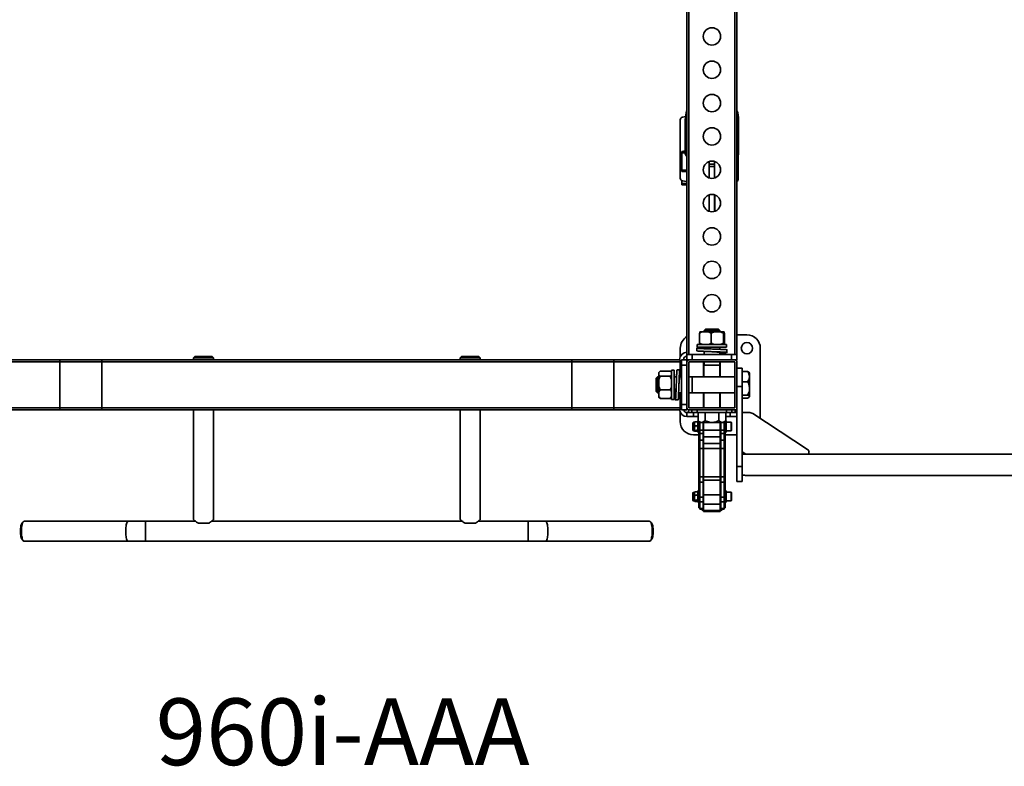
# Model space of a CAD drawing. Units: millimetres. Extents: x -411 to 6454, y 2166 to 4363.
# Drawn here: x 2546 to 4022, y 2166 to 3286 of the extents above; entities that cross this region are included whole.
import ezdxf
from ezdxf.enums import TextEntityAlignment as Align

# ---------------------------------------------------------------- set-up
doc = ezdxf.new("R2010")
doc.units = ezdxf.units.MM
doc.layers.add('FR - Functional Rig Kit', color=7, linetype='Continuous')
doc.styles.add('Annotative', font='arial.ttf')

# ---------------------------------------------------------------- blocks, each defined once
blk = doc.blocks.new('A$C41ef88c4')
at = {"color": 7, "linetype": 'Continuous', "lineweight": 35}
for p, q in [((3957.1, 652.1), (3957.1, 1256.1)), ((3960.1, 652.1), (3960.1, 1256.1)), ((4029.1, 652.1), (4029.1, 1256.1)), ((4032.1, 652.1), (4032.1, 1256.1)), ((3947.1, 916.6), (3947.1, 1004.1)), ((3950.5, 1008.1), (3954.9, 1008.9)), ((3954.6, 1004.1), (3954.6, 953.1)), ((4034.6, 953.1), (4034.6, 1004.1)), ((3949.4, 956.4), (3954.6, 956.4)), ((3949.4, 956.4), (3949.4, 954.4)), ((3949.4, 954.4), (3954.6, 954.4)), ((3949.4, 954.4), (3949.4, 928.4)), ((3951.9, 956.9), (3954.6, 956.9)), ((3951.9, 956.4), (3951.9, 956.9)), ((4033.8, 917.4), (4033.8, 950.7)), ((3990.6, 937.6), (3990.6, 941.5)), ((3990.6, 937.6), (3998.6, 937.6)), ((3990.6, 933.8), (3990.6, 937.6)), ((3990.6, 933.8), (3998.6, 933.8)), ((3990.6, 916.8), (3990.6, 933.8)), ((3998.6, 937.6), (3998.6, 941.5)), ((3998.6, 933.8), (3998.6, 937.6)), ((3998.6, 916.8), (3998.6, 933.8)), ((3949.4, 928.4), (3957.1, 928.4)), ((3949.4, 928.4), (3949.4, 926.4)), ((3949.4, 926.4), (3957.1, 926.4)), ((3949.4, 913), (3949.4, 908.4)), ((3949.4, 908.4), (3949.4, 906.4)), ((3949.4, 908.4), (3957.1, 908.4)), ((3949.4, 906.4), (3957.1, 906.4)), ((3956.3, 911.6), (3950.5, 912.7)), ((3990.4, 890.1), (3990.6, 890.1)), ((3990.4, 868.1), (3990.4, 890.1)), ((3990.6, 866.8), (3990.6, 891.5)), ((3998.6, 866.8), (3998.6, 891.5)), ((3998.6, 890.1), (3998.9, 890.1)), ((3998.9, 890.1), (3998.9, 868.1)), ((3990.6, 868.1), (3990.4, 868.1)), ((3998.9, 868.1), (3998.6, 868.1)), ((3976.1, 669.1), (3976.1, 684.1)), ((3980.3, 686.1), (3976.4, 686.1)), ((3989.3, 686.1), (3980.3, 686.1)), ((3984.8, 690.1), (3982.8, 688.1)), ((3982.8, 688.1), (3982.8, 686.1)), ((3982.8, 688.1), (3994.6, 688.1)), ((3984.8, 690.1), (3994.6, 690.1)), ((3989.3, 686.1), (3993.5, 684.1)), ((3989.3, 686.1), (3998, 686.1)), ((3993.5, 684.1), (3998, 686.1)), ((3993.5, 669.1), (3993.5, 684.1)), ((3994.6, 690.1), (4004.5, 690.1)), ((3994.6, 688.1), (4006.5, 688.1)), ((4007.6, 686.1), (3998, 686.1)), ((4006.5, 688.1), (4004.5, 690.1)), ((4006.5, 686.1), (4006.5, 688.1)), ((4012.3, 686.1), (4007.6, 686.1)), ((4012.1, 684.1), (4012.3, 686.1)), ((4012.1, 669.1), (4012.1, 684.1)), ((4012.9, 686.1), (4012.3, 686.1)), ((4013.2, 669.1), (4013.2, 684.1)), ((4047.1, 681.6), (4032.1, 681.6)), ((3972.6, 667.1), (3972.6, 663.1)), ((4016.6, 667.1), (3972.6, 667.1)), ((3980.3, 667.1), (3976.1, 669.1)), ((3976.1, 669.1), (3976.4, 667.1)), ((4012.1, 669.1), (4007.6, 667.1)), ((4013.2, 669.1), (4012.9, 667.1)), ((4016.6, 663.1), (4016.6, 667.1)), ((3947.1, 661.6), (3947.1, 649.2)), ((3957.1, 644.1), (3957.1, 652.1)), ((3965.1, 652.1), (3957.1, 652.1)), ((3965.1, 644.1), (3965.1, 652.1)), ((4024.1, 652.1), (3965.1, 652.1)), ((3972.1, 661.7), (3972.1, 657.7)), ((4016.6, 663.1), (3972.6, 663.1)), ((3982.8, 663.1), (3982.8, 661.4)), ((3982.8, 656.9), (3982.8, 652.1)), ((4006.5, 660), (4006.5, 663.1)), ((4006.5, 652.1), (4006.5, 655.4)), ((4017.1, 655.2), (4017.1, 659.2)), ((4024.1, 644.1), (4024.1, 652.1)), ((4032.1, 652.1), (4024.1, 652.1)), ((4032.1, 644.1), (4032.1, 652.1)), ((4067.1, 556.2), (4067.1, 661.6)), ((3018, 644.1), (2917.3, 644.1)), ((3016.7, 641.1), (2917.3, 641.1)), ((3079.6, 641.1), (3016.7, 641.1)), ((3016.7, 572.1), (3016.7, 641.1)), ((3079.6, 644.1), (3018, 644.1)), ((3079.6, 641.1), (3079.6, 644.1)), ((3784.7, 644.1), (3079.6, 644.1)), ((3784.7, 641.1), (3079.6, 641.1)), ((3079.6, 572.1), (3079.6, 641.1)), ((3219.1, 649.1), (3217.1, 647.1)), ((3217.1, 647.1), (3217.1, 644.1)), ((3247.1, 647.1), (3217.1, 647.1)), ((3219.1, 649.1), (3245.1, 649.1)), ((3247.1, 647.1), (3245.1, 649.1)), ((3247.1, 644.1), (3247.1, 647.1)), ((3619.1, 649.1), (3617.1, 647.1)), ((3617.1, 647.1), (3617.1, 644.1)), ((3647.1, 647.1), (3617.1, 647.1)), ((3619.1, 649.1), (3645.1, 649.1)), ((3647.1, 647.1), (3645.1, 649.1)), ((3647.1, 644.1), (3647.1, 647.1)), ((3784.7, 641.1), (3784.7, 644.1)), ((3846.3, 644.1), (3784.7, 644.1)), ((3847.6, 641.1), (3784.7, 641.1)), ((3784.7, 572.1), (3784.7, 641.1)), ((3947, 644.1), (3846.3, 644.1)), ((3847.6, 572.1), (3847.6, 641.1)), ((3947, 641.1), (3847.6, 641.1)), ((3946.1, 644.1), (3946.1, 644.6)), ((3947, 641.1), (3947, 644.1)), ((3947, 641.1), (3947, 618.5)), ((3957.1, 644.1), (3949.1, 644.1)), ((3949.1, 644.1), (3949.1, 636.1)), ((3957.1, 636.1), (3949.1, 636.1)), ((3949.1, 636.1), (3949.1, 577.1)), ((3952.1, 644.1), (3952.1, 644.6)), ((3957.1, 644.1), (3957.1, 641.1)), ((3960.1, 644.1), (3957.1, 644.1)), ((3957.1, 641.1), (3957.1, 572.1)), ((4029.1, 644.1), (3960.1, 644.1)), ((3960.1, 641.1), (3960.1, 572.1)), ((4029.1, 641.1), (3960.1, 641.1)), ((3982.1, 641.1), (3982.1, 618.6)), ((3982.6, 636.1), (3982.6, 618.6)), ((3982.6, 636.1), (3994.6, 636.1)), ((3982.8, 641.1), (3982.8, 636.1)), ((3994.6, 636.1), (4006.6, 636.1)), ((4006.5, 636.1), (4006.5, 641.1)), ((4006.6, 618.6), (4006.6, 636.1)), ((4007.1, 618.6), (4007.1, 641.1)), ((4032.1, 644.1), (4029.1, 644.1)), ((4029.1, 572.1), (4029.1, 641.1)), ((4032.1, 572.1), (4032.1, 641.1)), ((3915.6, 625.9), (3915.1, 625.4)), ((3915.1, 625.4), (3915.1, 621.6)), ((3915.1, 625.4), (3915.1, 625.4)), ((3917.1, 619.9), (3915.1, 621.6)), ((3915.1, 621.6), (3915.1, 614.9)), ((3932.1, 627.1), (3917.1, 627.1)), ((3932.1, 627.1), (3934.1, 625.4)), ((3934.1, 625.4), (3933.7, 625.9)), ((3938.1, 628.6), (3934.1, 628.6)), ((3934.1, 628.6), (3934.1, 584.6)), ((3938.1, 628.6), (3938.1, 584.6)), ((3946.3, 629.1), (3942.3, 629.1)), ((4032.1, 631.6), (4040.1, 631.6)), ((4040.1, 604), (4040.1, 631.6)), ((4040.1, 626.5), (4048.1, 626.5)), ((4051.1, 624.4), (4050.4, 625.1)), ((4051.1, 601.3), (4051.1, 624.4)), ((3913.1, 618.5), (3911.1, 616.5)), ((3911.1, 603.7), (3911.1, 616.5)), ((3915.1, 618.5), (3913.1, 618.5)), ((3913.1, 603.1), (3913.1, 618.5)), ((3915.1, 614.9), (3915.1, 604.3)), ((3932.1, 619.9), (3917.1, 619.9)), ((3932.1, 619.9), (3934.1, 614.9)), ((3941.5, 618.5), (3938.1, 618.5)), ((3949.1, 618.5), (3946.1, 618.5)), ((3965.1, 618.5), (3960.1, 618.5)), ((4029.1, 618.6), (3965.1, 618.6)), ((3965.1, 603), (3965.1, 618.6)), ((4040.1, 611.2), (4048.1, 611.2)), ((3911.1, 596.8), (3911.1, 603.7)), ((3911.1, 596.8), (3913.1, 594.8)), ((3913.1, 594.8), (3913.1, 603.1)), ((3913.1, 594.8), (3915.1, 594.8)), ((3917.1, 599.4), (3915.1, 604.3)), ((3915.1, 596.2), (3915.1, 604.3)), ((3915.1, 596.2), (3917.1, 599.4)), ((3915.1, 596.2), (3915.1, 589.3)), ((3932.1, 599.4), (3917.1, 599.4)), ((3938.1, 594.8), (3940.1, 594.8)), ((3944.6, 594.8), (3949.1, 594.8)), ((3947, 594.8), (3947, 572.1)), ((3947.1, 585.4), (3947.1, 594.8)), ((3960.1, 594.8), (3965.1, 594.8)), ((3965.1, 594.6), (3965.1, 603)), ((3965.1, 594.6), (4029.1, 594.6)), ((3982.1, 594.6), (3982.1, 572.1)), ((3982.6, 594.6), (3982.6, 572.1)), ((4006.6, 572.1), (4006.6, 594.6)), ((4007.1, 572.1), (4007.1, 594.6)), ((4032.1, 604), (4040.1, 604)), ((4040.1, 484), (4040.1, 604)), ((4040.1, 591.3), (4048.1, 591.3)), ((4051.1, 588.8), (4051.1, 601.3)), ((3915.1, 589.3), (3915.1, 587.8)), ((3915.1, 587.8), (3915.6, 587.4)), ((3932.1, 586.1), (3917.1, 586.1)), ((3934.1, 589.3), (3932.1, 586.1)), ((3932.1, 586.1), (3933.6, 587.4)), ((3933.7, 587.4), (3934.1, 587.8)), ((3934.1, 584.6), (3938.1, 584.6)), ((3939.8, 584.1), (3943.8, 584.1)), ((3947, 585.4), (3947.1, 585.4)), ((3957.1, 577.1), (3949.1, 577.1)), ((3949.1, 577.1), (3949.1, 569.1)), ((4040.1, 586.8), (4048.1, 586.8)), ((4050.4, 588.1), (4051.1, 588.8)), ((3016.7, 572.1), (2917.3, 572.1)), ((3018, 569.1), (2917.3, 569.1)), ((3079.6, 572.1), (3016.7, 572.1)), ((3079.6, 569.1), (3018, 569.1)), ((3784.7, 572.1), (3079.6, 572.1)), ((3079.6, 569.1), (3079.6, 572.1)), ((3784.7, 569.1), (3079.6, 569.1)), ((3217.1, 569.1), (3217.1, 404.6)), ((3247.1, 404.6), (3247.1, 569.1)), ((3617.1, 569.1), (3617.1, 404.6)), ((3647.1, 404.6), (3647.1, 569.1)), ((3847.6, 572.1), (3784.7, 572.1)), ((3784.7, 569.1), (3784.7, 572.1)), ((3846.3, 569.1), (3784.7, 569.1)), ((3947, 569.1), (3846.3, 569.1)), ((3947, 572.1), (3847.6, 572.1)), ((3947, 569.1), (3947, 572.1)), ((3947.1, 565.5), (3947.1, 551.6)), ((3957.1, 569.1), (3949.1, 569.1)), ((3957.1, 572.1), (3957.1, 569.1)), ((3957.1, 559.1), (3957.1, 565.1)), ((3967.1, 565.1), (3957.1, 565.1)), ((3959.6, 569.1), (3959.6, 565.1)), ((3960.1, 572.1), (4029.1, 572.1)), ((3960.1, 569.1), (4029.1, 569.1)), ((3964.6, 565.1), (3964.6, 569.1)), ((3967.1, 559.1), (3967.1, 565.1)), ((3972.6, 565.1), (3967.1, 565.1)), ((3972.6, 569.1), (3972.6, 565.1)), ((4016.6, 565.1), (3972.6, 565.1)), ((3973.9, 565.1), (3973.9, 553.1)), ((3984.3, 565.1), (3984.3, 553.1)), ((4005, 565.1), (4005, 553.1)), ((4015.4, 565.1), (4015.4, 553.1)), ((4016.6, 565.1), (4016.6, 569.1)), ((4022.1, 565.1), (4016.6, 565.1)), ((4022.1, 565.1), (4022.1, 559.1)), ((4032.1, 565.1), (4022.1, 565.1)), ((4024.6, 569.1), (4024.6, 565.1)), ((4029.6, 565.1), (4029.6, 569.1)), ((4032.1, 484), (4032.1, 572.1)), ((4050.1, 565.2), (4040.1, 565.2)), ((4137.8, 509.7), (4055.8, 563.6)), ((3957.1, 559.1), (3967.1, 559.1)), ((3965.9, 549.5), (3965.9, 542.1)), ((3968.4, 550.5), (3966.9, 550.5)), ((3966.9, 550.5), (3966.9, 541.7)), ((3973.9, 559.1), (3967.1, 559.1)), ((3969, 551.1), (3968.4, 548.1)), ((3968.4, 548.1), (3968.4, 550.6)), ((3968.4, 548.1), (3968.4, 541.6)), ((3969, 551.1), (3972.8, 551.1)), ((3972.8, 551.1), (3973.4, 550.6)), ((3972.8, 545.1), (3973.4, 548.1)), ((3974.4, 552.6), (3973.4, 552.6)), ((3973.4, 552.6), (3973.4, 535.6)), ((3973.9, 553.1), (3976.9, 550.1)), ((3974.9, 552.1), (3974.9, 538.6)), ((3976.4, 538.7), (3976.4, 550.6)), ((3976.9, 550.1), (3994.6, 550.1)), ((3981.4, 550.1), (3981.4, 538.7)), ((3982.1, 548.1), (3981.4, 548.1)), ((3982.1, 538.7), (3982.1, 550.1)), ((3994.6, 550.1), (4012.4, 550.1)), ((4007.1, 538.7), (4007.1, 550.1)), ((4007.9, 548.1), (4007.1, 548.1)), ((4007.9, 538.7), (4007.9, 550.1)), ((4012.4, 550.1), (4015.4, 553.1)), ((4012.9, 550.6), (4012.9, 538.7)), ((4014.4, 552.1), (4014.4, 538.6)), ((4015.9, 552.6), (4014.9, 552.6)), ((4022.1, 559.1), (4015.4, 559.1)), ((4015.9, 552.6), (4015.9, 535.6)), ((4023.3, 550.6), (4015.9, 550.6)), ((4022.1, 559.1), (4032.1, 559.1)), ((4023.9, 550), (4023.3, 550.6)), ((4023.3, 537.6), (4023.3, 550.6)), ((4023.9, 550), (4023.9, 538.3)), ((3965.9, 542.1), (3965.9, 538.7)), ((3966.9, 541.7), (3966.9, 537.7)), ((3966.9, 537.7), (3968.4, 537.7)), ((3967.1, 531.6), (3974.9, 531.6)), ((3968.4, 541.6), (3968.4, 537.7)), ((3969, 538.2), (3968.4, 537.7)), ((3969, 545.1), (3972.8, 545.1)), ((3969, 538.2), (3972.8, 538.2)), ((3969, 537.2), (3972.8, 537.2)), ((3972.8, 537.2), (3973.4, 537.7)), ((3973.4, 535.6), (3974.9, 535.6)), ((3976.4, 538.6), (3974.9, 538.6)), ((3974.9, 538.6), (3974.9, 535.6)), ((3976.4, 535.6), (3974.9, 535.6)), ((3974.9, 535.6), (3974.9, 525.8)), ((3981.4, 538.7), (3976.4, 538.7)), ((3976.4, 533.7), (3976.4, 538.7)), ((3976.4, 533.7), (3981.4, 533.7)), ((3976.4, 523.8), (3976.4, 533.7)), ((3981.4, 540.1), (3982.1, 540.1)), ((3981.4, 533.7), (3981.4, 538.7)), ((3981.4, 533.7), (3981.4, 523.8)), ((3982.1, 538.7), (4007.1, 538.7)), ((3982.1, 528.7), (3982.1, 538.7)), ((4007.1, 540.1), (4007.9, 540.1)), ((4007.1, 528.7), (4007.1, 538.7)), ((4012.9, 538.7), (4007.9, 538.7)), ((4007.9, 533.7), (4007.9, 538.7)), ((4007.9, 533.7), (4012.9, 533.7)), ((4007.9, 523.8), (4007.9, 533.7)), ((4012.9, 533.7), (4012.9, 538.7)), ((4014.4, 538.6), (4012.9, 538.6)), ((4014.4, 535.6), (4012.9, 535.6)), ((4012.9, 533.7), (4012.9, 523.8)), ((4014.4, 538.6), (4014.4, 535.6)), ((4014.4, 535.6), (4015.9, 535.6)), ((4014.4, 535.6), (4014.4, 525.8)), ((4014.4, 531.6), (4032.1, 531.6)), ((4015.9, 537.6), (4023.3, 537.6)), ((4023.3, 537.6), (4023.9, 538.3)), ((3976.4, 525.8), (3974.9, 525.8)), ((3974.9, 525.8), (3974.9, 511.4)), ((3981.4, 523.8), (3976.4, 523.8)), ((3976.4, 511.4), (3976.4, 523.8)), ((3981.4, 523.8), (3981.4, 511.4)), ((3982.1, 528.7), (4007.1, 528.7)), ((3982.1, 518.9), (3982.1, 528.7)), ((3982.1, 518.9), (4007.1, 518.9)), ((3982.1, 511.4), (3982.1, 518.9)), ((4007.1, 518.9), (4007.1, 528.7)), ((4007.1, 511.4), (4007.1, 518.9)), ((4012.9, 523.8), (4007.9, 523.8)), ((4007.9, 511.4), (4007.9, 523.8)), ((4014.4, 525.8), (4012.9, 525.8)), ((4012.9, 523.8), (4012.9, 511.4)), ((4014.4, 525.8), (4014.4, 511.4)), ((3976.4, 511.4), (3974.9, 511.4)), ((3974.9, 511.4), (3974.9, 468.7)), ((3981.4, 511.4), (3976.4, 511.4)), ((3976.4, 468.7), (3976.4, 511.4)), ((3981.4, 511.4), (3981.4, 468.7)), ((3982.1, 511.4), (4007.1, 511.4)), ((3982.1, 468.7), (3982.1, 511.4)), ((4007.1, 468.7), (4007.1, 511.4)), ((4012.9, 511.4), (4007.9, 511.4)), ((4007.9, 468.7), (4007.9, 511.4)), ((4014.4, 511.4), (4012.9, 511.4)), ((4012.9, 511.4), (4012.9, 468.7)), ((4014.4, 511.4), (4014.4, 468.7)), ((4040.1, 506), (4045.3, 502.6)), ((5324.1, 502.6), (4040.1, 502.6)), ((4140.1, 502.6), (4140.1, 506)), ((3981.4, 474.1), (3982.1, 474.1)), ((4007.1, 474.1), (4007.9, 474.1)), ((4032.1, 484), (4040.1, 484)), ((4032.1, 461.6), (4032.1, 484)), ((4040.1, 461.6), (4040.1, 484)), ((3976.4, 468.7), (3974.9, 468.7)), ((3974.9, 468.7), (3974.9, 459.4)), ((3976.4, 459.4), (3974.9, 459.4)), ((3974.9, 459.4), (3974.9, 437.1)), ((3981.4, 468.7), (3976.4, 468.7)), ((3976.4, 460.6), (3976.4, 468.7)), ((3981.4, 460.6), (3976.4, 460.6)), ((3976.4, 438.4), (3976.4, 460.6)), ((3982.1, 472), (3981.4, 472)), ((3981.4, 468.7), (3981.4, 460.6)), ((3981.4, 460.6), (3981.4, 438.4)), ((3982.1, 468.7), (4007.1, 468.7)), ((3982.1, 463.9), (3982.1, 468.7)), ((3982.1, 463.9), (4007.1, 463.9)), ((3982.1, 441.6), (3982.1, 463.9)), ((4007.9, 472), (4007.1, 472)), ((4007.1, 463.9), (4007.1, 468.7)), ((4007.1, 441.6), (4007.1, 463.9)), ((4012.9, 468.7), (4007.9, 468.7)), ((4007.9, 460.6), (4007.9, 468.7)), ((4012.9, 460.6), (4007.9, 460.6)), ((4007.9, 438.4), (4007.9, 460.6)), ((4014.4, 468.7), (4012.9, 468.7)), ((4012.9, 468.7), (4012.9, 460.6)), ((4012.9, 460.6), (4012.9, 438.4)), ((4014.4, 459.4), (4012.9, 459.4)), ((4014.4, 468.7), (4014.4, 459.4)), ((4014.4, 459.4), (4014.4, 437.1)), ((4032.1, 461.6), (4040.1, 461.6)), ((4045.1, 470.6), (5319.2, 470.6)), ((3965.9, 444.5), (3965.9, 442.9)), ((3965.9, 442.9), (3965.9, 433.7)), ((3968.4, 445.5), (3966.9, 445.5)), ((3966.9, 445.5), (3966.9, 443.7)), ((3966.9, 443.7), (3966.9, 432.7)), ((3968.6, 445.9), (3968.4, 445.6)), ((3968.4, 445.6), (3968.4, 443.7)), ((3968.4, 443.7), (3968.4, 437.4)), ((3968.6, 445.9), (3969, 446.4)), ((3969, 446.4), (3972.8, 446.4)), ((3972.8, 446.4), (3973.1, 445.9)), ((3973.4, 445.6), (3973.2, 445.9)), ((3974.9, 447.6), (3973.4, 447.6)), ((3973.4, 447.6), (3973.4, 435.9)), ((3982.1, 443.1), (3981.4, 443.1)), ((4007.9, 443.1), (4007.1, 443.1)), ((4015.9, 447.6), (4014.4, 447.6)), ((4015.9, 447.6), (4015.9, 435.9)), ((4023.3, 445.6), (4015.9, 445.6)), ((4023.9, 445), (4023.3, 445.6)), ((4023.3, 432.6), (4023.3, 445.6)), ((4023.9, 445), (4023.9, 433.3)), ((3966.9, 432.7), (3968.4, 432.7)), ((3969, 441.1), (3968.4, 437.4)), ((3968.4, 437.4), (3968.4, 432.8)), ((3969, 433.8), (3968.4, 432.8)), ((3968.4, 432.8), (3968.4, 432.6)), ((3968.4, 432.6), (3968.6, 432.3)), ((3969, 441.1), (3972.8, 441.1)), ((3969, 433.8), (3972.8, 433.8)), ((3969, 431.9), (3972.8, 431.9)), ((3972.8, 433.8), (3973.4, 437.4)), ((3972.8, 431.9), (3973.1, 432.4)), ((3973.2, 432.3), (3973.4, 432.6)), ((3973.4, 435.9), (3973.4, 430.6)), ((3973.4, 430.6), (3974.9, 430.6)), ((3976.4, 437.1), (3974.9, 437.1)), ((3974.9, 437.1), (3974.9, 432.9)), ((3976.4, 432.9), (3974.9, 432.9)), ((3974.9, 432.9), (3974.9, 422.8)), ((3981.4, 438.4), (3976.4, 438.4)), ((3976.4, 431.4), (3976.4, 438.4)), ((3976.4, 431.4), (3981.4, 431.4)), ((3976.4, 421.2), (3976.4, 431.4)), ((3981.4, 431.4), (3981.4, 438.4)), ((3981.4, 435.1), (3982.1, 435.1)), ((3981.4, 431.4), (3981.4, 421.2)), ((3982.1, 441.6), (4007.1, 441.6)), ((3982.1, 427.6), (3982.1, 441.6)), ((4007.1, 427.6), (4007.1, 441.6)), ((4007.1, 435.1), (4007.9, 435.1)), ((4012.9, 438.4), (4007.9, 438.4)), ((4007.9, 431.4), (4007.9, 438.4)), ((4007.9, 431.4), (4012.9, 431.4)), ((4007.9, 421.2), (4007.9, 431.4)), ((4012.9, 431.4), (4012.9, 438.4)), ((4014.4, 437.1), (4012.9, 437.1)), ((4014.4, 432.9), (4012.9, 432.9)), ((4012.9, 431.4), (4012.9, 421.2)), ((4014.4, 437.1), (4014.4, 432.9)), ((4014.4, 432.9), (4014.4, 422.8)), ((4014.4, 430.6), (4015.9, 430.6)), ((4015.9, 435.9), (4015.9, 430.6)), ((4015.9, 432.6), (4023.3, 432.6)), ((4023.3, 432.6), (4023.9, 433.3)), ((3976.4, 422.8), (3974.9, 422.8)), ((3974.9, 422.8), (3974.9, 422.1)), ((3974.9, 422.1), (3976.4, 422.1)), ((3981.4, 421.2), (3976.4, 421.2)), ((3976.4, 420.1), (3976.4, 421.2)), ((3976.4, 420.1), (3981.4, 420.1)), ((3981.4, 420.1), (3981.4, 421.2)), ((3982.1, 427.6), (4007.1, 427.6)), ((3982.1, 418.2), (3982.1, 427.6)), ((3982.1, 418.2), (4007.1, 418.2)), ((3982.1, 417), (3982.1, 418.2)), ((3982.1, 417), (4007.1, 417)), ((4007.1, 418.2), (4007.1, 427.6)), ((4007.1, 417), (4007.1, 418.2)), ((4012.9, 421.2), (4007.9, 421.2)), ((4007.9, 420.1), (4007.9, 421.2)), ((4007.9, 420.1), (4012.9, 420.1)), ((4014.4, 422.8), (4012.9, 422.8)), ((4012.9, 422.1), (4014.4, 422.1)), ((4012.9, 420.1), (4012.9, 421.2)), ((4014.4, 422.8), (4014.4, 422.1)), ((2962.1, 401.6), (2960.3, 399.7)), ((3119.4, 402.1), (2963.1, 402.1)), ((3145.3, 402.1), (3119.4, 402.1)), ((3220.2, 402.1), (3145.3, 402.1)), ((3145.3, 372.1), (3145.3, 402.1)), ((3224.2, 399.1), (3240.1, 399.1)), ((3620.2, 402.1), (3244.1, 402.1)), ((3624.2, 399.1), (3640.1, 399.1)), ((3719, 402.1), (3644.1, 402.1)), ((3744.9, 402.1), (3719, 402.1)), ((3719, 372.1), (3719, 402.1)), ((3901.2, 402.1), (3744.9, 402.1)), ((3904, 399.7), (3902.2, 401.6)), ((2960.3, 374.6), (2962.1, 372.7)), ((2963.1, 372.1), (3119.4, 372.1)), ((3119.4, 372.1), (3145.3, 372.1)), ((3145.3, 372.1), (3719, 372.1)), ((3719, 372.1), (3744.9, 372.1)), ((3744.9, 372.1), (3901.2, 372.1)), ((3902.2, 372.7), (3904, 374.6))]:
    blk.add_line(p, q, dxfattribs=at)
at = {"color": 7, "linetype": 'Continuous', "lineweight": 35, "flags": 128}
for points in [[(3957.1, 911.4), (3957, 911.5), (3956.3, 911.6)], [(3016.7, 641.1), (3016.7, 641.7), (3016.8, 642.3), (3016.9, 642.8), (3017.1, 643.2), (3017.3, 643.6), (3017.5, 643.9), (3017.8, 644.1), (3018, 644.1)], [(3847.6, 641.1), (3847.6, 641.7), (3847.5, 642.3), (3847.4, 642.8), (3847.2, 643.2), (3847, 643.6), (3846.8, 643.9), (3846.5, 644.1), (3846.3, 644.1)], [(3943.8, 584.2), (3943.9, 584.1), (3944, 584.7), (3944.2, 586.2), (3944.3, 588.4), (3944.5, 591.4), (3944.6, 594.9), (3944.8, 598.8), (3945, 603.1), (3945.1, 607.5), (3945.3, 611.9), (3945.4, 616.1), (3945.6, 619.8), (3945.7, 623.2), (3945.9, 625.8), (3946.1, 627.7), (3946.2, 628.9), (3946.4, 629.1), (3946.5, 628.5), (3946.7, 627.1), (3946.8, 624.8), (3947, 621.9), (3947.1, 618.4), (3947.1, 618.4)], [(3018, 569.1), (3017.8, 569.2), (3017.5, 569.4), (3017.3, 569.6), (3017.1, 570), (3016.9, 570.5), (3016.8, 571), (3016.7, 571.5), (3016.7, 572.1)], [(3846.3, 569.1), (3846.5, 569.2), (3846.8, 569.4), (3847, 569.6), (3847.2, 570), (3847.4, 570.5), (3847.5, 571), (3847.6, 571.5), (3847.6, 572.1)], [(3979.1, 420.1), (3979.2, 419.8), (3979.4, 419.4), (3979.7, 419.1), (3980, 418.9), (3980.5, 418.7), (3981, 418.5), (3981.6, 418.4), (3982.1, 418.4)], [(3981.4, 420.9), (3981.6, 420.9), (3982.1, 420.8)], [(4007.1, 420.8), (4007.7, 420.9), (4007.9, 420.9)], [(4007.1, 418.4), (4007.7, 418.4), (4008.3, 418.5), (4008.8, 418.7), (4009.3, 418.9), (4009.6, 419.1), (4009.9, 419.4), (4010.1, 419.8), (4010.1, 420.1)], [(2960.3, 374.6), (2959.8, 375.2), (2959.3, 376.2), (2958.9, 377.6), (2958.5, 379.1), (2958.2, 380.9), (2958, 382.9), (2957.9, 385), (2957.8, 387.1), (2957.9, 389.3), (2958, 391.3), (2958.2, 393.3), (2958.5, 395.1), (2958.9, 396.7), (2959.3, 398), (2959.8, 399), (2960.3, 399.7)], [(2963.1, 402.1), (2962.7, 402), (2962.1, 401.6), (2961.5, 400.8), (2961, 399.7), (2960.5, 398.3), (2960.1, 396.7), (2959.8, 394.8), (2959.5, 392.7), (2959.3, 390.5), (2959.2, 388.3), (2959.2, 386), (2959.3, 383.7), (2959.5, 381.5), (2959.8, 379.5), (2960.1, 377.6), (2960.5, 375.9), (2961, 374.5), (2961.5, 373.4), (2962.1, 372.7), (2962.7, 372.2), (2963.1, 372.1)], [(3119.4, 372.1), (3119, 372.2), (3118.4, 372.7), (3117.8, 373.4), (3117.3, 374.5), (3116.9, 375.9), (3116.4, 377.6), (3116.1, 379.5), (3115.8, 381.5), (3115.7, 383.7), (3115.6, 386), (3115.6, 388.3), (3115.7, 390.5), (3115.8, 392.7), (3116.1, 394.8), (3116.4, 396.7), (3116.9, 398.3), (3117.3, 399.7), (3117.8, 400.8), (3118.4, 401.6), (3119, 402), (3119.4, 402.1)], [(3744.9, 372.1), (3745.3, 372.2), (3745.9, 372.7), (3746.5, 373.4), (3747, 374.5), (3747.4, 375.9), (3747.9, 377.6), (3748.2, 379.5), (3748.5, 381.5), (3748.6, 383.7), (3748.7, 386), (3748.7, 388.3), (3748.6, 390.5), (3748.5, 392.7), (3748.2, 394.8), (3747.9, 396.7), (3747.4, 398.3), (3747, 399.7), (3746.5, 400.8), (3745.9, 401.6), (3745.3, 402), (3744.9, 402.1)], [(3901.2, 372.1), (3901.6, 372.2), (3902.2, 372.7), (3902.8, 373.4), (3903.3, 374.5), (3903.8, 375.9), (3904.2, 377.6), (3904.5, 379.5), (3904.8, 381.5), (3905, 383.7), (3905.1, 386), (3905.1, 388.3), (3905, 390.5), (3904.8, 392.7), (3904.5, 394.8), (3904.2, 396.7), (3903.8, 398.3), (3903.3, 399.7), (3902.8, 400.8), (3902.2, 401.6), (3901.6, 402), (3901.2, 402.1)], [(3904, 399.7), (3904.5, 399), (3905, 398), (3905.4, 396.7), (3905.8, 395.1), (3906.1, 393.3), (3906.3, 391.3), (3906.4, 389.3), (3906.5, 387.1), (3906.4, 385), (3906.3, 382.9), (3906.1, 380.9), (3905.8, 379.1), (3905.4, 377.6), (3905, 376.2), (3904.5, 375.2), (3904, 374.6)]]:
    blk.add_lwpolyline(points, dxfattribs=at)
at = {"color": 7, "linetype": 'Continuous', "lineweight": 35}
for centre, radius in [((3994.6, 1129.1), 13), ((3994.6, 1079.1), 13), ((3994.6, 1029.1), 13), ((3994.6, 979.1), 13), ((3994.6, 929.1), 13), ((3994.6, 879.1), 13), ((3994.6, 829.1), 13), ((3994.6, 779.1), 13), ((3994.6, 729.1), 13), ((4047.1, 661.6), 8.5)]:
    blk.add_circle(centre, radius, dxfattribs=at)
for centre, radius, start, end in [((3951.1, 1004.1), 4, 100, 180), ((3994.6, 1004.1), 40, 159.6359, 180), ((3994.6, 1004.1), 40, 0, 20.3641), ((3958.6, 953.1), 4, 180, 247.9757), ((4030.6, 953.1), 4, 292.0243, 0), ((3951.1, 916.6), 4, 180, 260), ((4023.8, 917.4), 10, 326.2673, 0), ((4023.8, 916.4), 10, 326.2673, 0), ((4047.1, 661.6), 20, 0, 90), ((3967.1, 661.6), 20, 120, 180), ((3957.1, 644.6), 11, 90, 180), ((3957.1, 644.6), 5, 90, 180), ((3960.1, 641.1), 3, 90, 180), ((4029.1, 641.1), 3, 0, 90), ((3957.1, 570.1), 11, 185.2159, 270), ((3957.1, 570.1), 5, 191.537, 270), ((3960.1, 572.1), 3, 180, 270), ((4029.1, 572.1), 3, 270, 0), ((4050.3, 554.7), 10.4, 58.4516, 91.0773), ((3967.1, 551.6), 20, 180, 270), ((3966.9, 549.5), 1, 90, 180), ((3966.9, 538.7), 1, 180, 270), ((4135.6, 505.7), 4.61, 3.7139, 60.7039), ((3966.9, 444.5), 1, 90, 180), ((3966.9, 433.7), 1, 180, 270)]:
    blk.add_arc(centre, radius, start, end, dxfattribs=at)
for points, knots in [([(3976.1, 684.1), (3976.4, 684.3), (3977.7, 685.1), (3979.2, 685.7), (3980.3, 686.1)], [0, 0, 0, 0, 0.199113, 1, 1, 1, 1]), ([(3976.4, 686.1), (3976.3, 685.9), (3976.3, 685.3), (3976.2, 684.6), (3976.1, 684.1)], [0, 0, 0, 0, 0.440109, 1, 1, 1, 1]), ([(4007.6, 686.1), (4008.3, 685.9), (4009.8, 685.3), (4011.3, 684.6), (4012.1, 684.1)], [0, 0, 0, 0, 0.440109, 1, 1, 1, 1]), ([(4012.9, 686.1), (4013, 685.9), (4013, 685.3), (4013.1, 684.6), (4013.2, 684.1)], [0, 0, 0, 0, 0.440109, 1, 1, 1, 1]), ([(3993.5, 669.1), (3993.3, 669), (3991.9, 668.2), (3990.5, 667.6), (3989.3, 667.1)], [0, 0, 0, 0, 0.199113, 1, 1, 1, 1]), ([(3998, 667.1), (3997.3, 667.4), (3995.8, 667.9), (3994.4, 668.7), (3993.5, 669.1)], [0, 0, 0, 0, 0.440109, 1, 1, 1, 1]), ([(4012.3, 667.1), (4012.3, 667.4), (4012.2, 667.9), (4012.1, 668.7), (4012.1, 669.1)], [0, 0, 0, 0, 0.440109, 1, 1, 1, 1]), ([(3982.8, 662.5), (3981.7, 662.4), (3979.3, 662.3), (3976.5, 662.2), (3974.2, 662), (3972.7, 661.9), (3972, 661.7), (3972.2, 661.6), (3973.3, 661.4), (3975.2, 661.3), (3977.9, 661.1), (3981.2, 660.9), (3985, 660.8), (3989.1, 660.6), (3993.5, 660.5), (3998, 660.3), (4002.3, 660.2), (4006.3, 660), (4009.9, 659.8), (4012.8, 659.7), (4015.1, 659.5), (4016.6, 659.4), (4017.2, 659.3), (4017.1, 659.2), (4017.1, 659.2)], [0, 0, 0, 0, 0.043244, 0.090252, 0.137734, 0.184911, 0.232088, 0.27957, 0.326578, 0.373958, 0.421338, 0.468346, 0.515828, 0.563004, 0.610181, 0.657663, 0.704671, 0.752051, 0.799431, 0.846439, 0.893921, 0.941098, 0.988274, 1, 1, 1, 1]), ([(3972.2, 657.7), (3972.2, 657.6), (3972.3, 657.5), (3973.3, 657.4), (3975.2, 657.3), (3977.9, 657.1), (3981.2, 656.9), (3985, 656.8), (3989.1, 656.6), (3993.5, 656.5), (3998, 656.3), (4002.3, 656.2), (4006.3, 656), (4009.9, 655.8), (4012.8, 655.7), (4015.1, 655.5), (4016.6, 655.4), (4017.3, 655.2), (4017.1, 655.1), (4016, 654.9), (4014.1, 654.8), (4011.4, 654.6), (4008.8, 654.5), (4007, 654.4), (4006.5, 654.4)], [0, 0, 0, 0, 0.035786, 0.082794, 0.130174, 0.177554, 0.224563, 0.272045, 0.319222, 0.366399, 0.413881, 0.460889, 0.508269, 0.555649, 0.602657, 0.650139, 0.697316, 0.744494, 0.791976, 0.838984, 0.886364, 0.933744, 0.980752, 1, 1, 1, 1]), ([(3982.8, 661.9), (3982.7, 661.9), (3982.2, 661.8), (3982.1, 661.7), (3982.5, 661.5), (3983.8, 661.3), (3985.9, 661), (3988.5, 660.8), (3991.5, 660.6), (3993.6, 660.5), (3994.7, 660.4)], [0, 0, 0, 0, 0.029137, 0.168931, 0.308725, 0.44852, 0.588314, 0.728109, 0.867903, 1, 1, 1, 1]), ([(3994.6, 656.4), (3994.7, 656.4), (3994.7, 656.4), (3994.7, 656.4), (3994.7, 656.4)], [0, 0, 0, 0, 0.736228, 1, 1, 1, 1]), ([(3994.7, 656.4), (3994.7, 656.4), (3995.9, 656.4), (3998.1, 656.2), (4001.1, 656), (4003.7, 655.8), (4005.7, 655.6), (4006.9, 655.4), (4007.2, 655.2), (4007.1, 655), (4006.6, 654.9), (4006.5, 654.9)], [0, 0, 0, 0, 0.007683, 0.147216, 0.286749, 0.426282, 0.565816, 0.705349, 0.844882, 0.984415, 1, 1, 1, 1]), ([(3915.1, 625.4), (3915.4, 625.6), (3915.9, 626.2), (3916.7, 626.8), (3917.1, 627.1)], [0, 0, 0, 0, 0.440109, 1, 1, 1, 1]), ([(3934.1, 621.6), (3933.9, 621.3), (3933.4, 620.7), (3932.6, 620.2), (3932.1, 619.9)], [0, 0, 0, 0, 0.440109, 1, 1, 1, 1]), ([(3939, 594.8), (3939, 594.3), (3939.1, 592.5), (3939.2, 590), (3939.4, 587.3), (3939.6, 585.4), (3939.7, 584.3), (3939.9, 584), (3940, 584.6), (3940.2, 586.1), (3940.3, 588.3), (3940.5, 591.3), (3940.6, 594.8), (3940.8, 598.8), (3941, 603.1), (3941.1, 607.5), (3941.3, 611.9), (3941.4, 616.1), (3941.6, 619.9), (3941.7, 623.3), (3941.9, 625.9), (3942.1, 627.9), (3942.2, 629), (3942.3, 629), (3942.3, 629.1)], [0, 0, 0, 0, 0.016739, 0.064232, 0.11142, 0.158607, 0.206101, 0.25312, 0.30051, 0.347901, 0.39492, 0.442413, 0.489601, 0.536789, 0.584282, 0.631301, 0.678692, 0.726083, 0.773102, 0.820595, 0.867783, 0.914971, 0.962464, 1, 1, 1, 1]), ([(4048.1, 611.2), (4048.8, 612.2), (4050.1, 614.3), (4051, 617.5), (4050.9, 620.3), (4050.1, 623.3), (4048.9, 625.3), (4048.1, 626.5)], [0, 0, 0, 0, 0.21619, 0.439772, 0.593427, 0.752217, 1, 1, 1, 1]), ([(4048.1, 626.5), (4048.8, 626.2), (4049.9, 625.7), (4050.2, 625.2), (4050.3, 625.1)], [0, 0, 0, 0, 0.692895, 1, 1, 1, 1]), ([(3915.1, 614.9), (3915.4, 615.7), (3915.9, 617.3), (3916.7, 619), (3917.1, 619.9)], [0, 0, 0, 0, 0.440109, 1, 1, 1, 1]), ([(3939.6, 594.8), (3939.6, 594.7), (3939.7, 594.2), (3939.8, 594), (3940, 594.3), (3940.2, 595.5), (3940.4, 597.5), (3940.6, 600), (3940.9, 603), (3941, 605.3), (3941.1, 606.5), (3941.1, 606.6)], [0, 0, 0, 0, 0.011725, 0.150969, 0.290213, 0.429457, 0.568701, 0.707945, 0.847189, 0.986433, 1, 1, 1, 1]), ([(3945.1, 606.6), (3945.1, 607.6), (3945.3, 609.7), (3945.5, 612.7), (3945.7, 615.3), (3945.9, 617.4), (3946.1, 618.8), (3946.3, 619.2), (3946.5, 619.1), (3946.6, 618.6), (3946.6, 618.5)], [0, 0, 0, 0, 0.126402, 0.26645, 0.406497, 0.546544, 0.686591, 0.826639, 0.966686, 1, 1, 1, 1]), ([(3945.1, 606.6), (3945.1, 606.6), (3945.1, 606.6), (3945.1, 606.6), (3945.1, 606.6)], [0, 0, 0, 0, 0.5, 1, 1, 1, 1]), ([(4048.1, 591.3), (4048.7, 592.4), (4049.8, 594.6), (4050.8, 598.2), (4051.1, 601.8), (4050.5, 605.5), (4049.4, 608.6), (4048.5, 610.4), (4048.1, 611.2)], [0, 0, 0, 0, 0.178537, 0.351407, 0.530248, 0.703445, 0.882662, 1, 1, 1, 1]), ([(3934.1, 604.3), (3933.9, 603.6), (3933.4, 601.9), (3932.6, 600.3), (3932.1, 599.4)], [0, 0, 0, 0, 0.440109, 1, 1, 1, 1]), ([(3932.1, 599.4), (3932.3, 599.2), (3933.1, 598.1), (3933.7, 597), (3934.1, 596.2)], [0, 0, 0, 0, 0.199113, 1, 1, 1, 1]), ([(4048.1, 586.8), (4048.8, 587.1), (4050.1, 587.7), (4051, 588.7), (4050.9, 589.5), (4050.1, 590.4), (4048.9, 591), (4048.1, 591.3)], [0, 0, 0, 0, 0.21619, 0.439772, 0.593427, 0.752217, 1, 1, 1, 1]), ([(3917.1, 586.1), (3917, 586.3), (3916.2, 587.4), (3915.6, 588.5), (3915.1, 589.3)], [0, 0, 0, 0, 0.199113, 1, 1, 1, 1]), ([(3915.6, 587.4), (3915.7, 587.3), (3916.1, 586.9), (3916.7, 586.4), (3917.1, 586.1)], [0, 0, 0, 0, 0.240416, 1, 1, 1, 1]), ([(3968.4, 550.6), (3968.4, 550.6), (3968.4, 550.7), (3968.7, 550.9), (3969, 551.1)], [0, 0, 0, 0, 0.070215, 1, 1, 1, 1]), ([(3968.4, 548.1), (3968.4, 548), (3968.4, 547), (3968.7, 546), (3969, 545.1)], [0, 0, 0, 0, 0.070215, 1, 1, 1, 1]), ([(3973.4, 548.1), (3973.4, 548.2), (3973.4, 549.2), (3973.1, 550.1), (3972.8, 551.1)], [0, 0, 0, 0, 0.070215, 1, 1, 1, 1]), ([(3973.9, 553.1), (3974.6, 552.5), (3976, 551.1), (3978.2, 550.3), (3980.1, 550.4), (3982.1, 551.2), (3983.4, 552.4), (3984.3, 553.1)], [0, 0, 0, 0, 0.21619, 0.439772, 0.593427, 0.752217, 1, 1, 1, 1]), ([(3984.3, 553.1), (3985.4, 552.6), (3987.7, 551.5), (3991.5, 550.5), (3995.3, 550.2), (3999.1, 550.8), (4002.3, 551.8), (4004.3, 552.8), (4005, 553.1)], [0, 0, 0, 0, 0.178537, 0.351407, 0.530248, 0.703445, 0.882662, 1, 1, 1, 1]), ([(4005, 553.1), (4005.8, 552.5), (4007.2, 551.1), (4009.3, 550.3), (4011.3, 550.4), (4013.3, 551.2), (4014.6, 552.4), (4015.4, 553.1)], [0, 0, 0, 0, 0.21619, 0.439772, 0.593427, 0.752217, 1, 1, 1, 1]), ([(3969, 545.1), (3968.9, 544.8), (3968.6, 543.7), (3968.5, 542.5), (3968.4, 541.6)], [0, 0, 0, 0, 0.257551, 1, 1, 1, 1]), ([(3968.4, 541.6), (3968.4, 541.3), (3968.4, 540.1), (3968.8, 539), (3969, 538.2)], [0, 0, 0, 0, 0.268634, 1, 1, 1, 1]), ([(3968.4, 537.7), (3968.4, 537.7), (3968.4, 537.5), (3968.7, 537.3), (3969, 537.2)], [0, 0, 0, 0, 0.070215, 1, 1, 1, 1]), ([(3973.4, 541.6), (3973.3, 542.5), (3973.2, 543.7), (3972.9, 544.8), (3972.8, 545.1)], [0, 0, 0, 0, 0.742449, 1, 1, 1, 1]), ([(3972.8, 538.2), (3973, 539), (3973.4, 540.1), (3973.4, 541.3), (3973.4, 541.6)], [0, 0, 0, 0, 0.731366, 1, 1, 1, 1]), ([(3973.4, 537.7), (3973.4, 537.7), (3973.4, 537.9), (3973.1, 538), (3972.8, 538.2)], [0, 0, 0, 0, 0.070215, 1, 1, 1, 1]), ([(4045.1, 470.6), (4045.1, 470.6), (4045.2, 470.6), (4044.8, 470.7), (4043.9, 471), (4042.6, 471.3), (4041.2, 471.4), (4040.4, 471.4), (4040.1, 471.4)], [0, 0, 0, 0, 0.059103, 0.263403, 0.470277, 0.685765, 0.903551, 1, 1, 1, 1]), ([(3969, 446.4), (3968.9, 446.2), (3968.6, 445.3), (3968.5, 444.4), (3968.4, 443.7)], [0, 0, 0, 0, 0.257551, 1, 1, 1, 1]), ([(3968.4, 443.7), (3968.4, 443.5), (3968.4, 442.6), (3968.8, 441.7), (3969, 441.1)], [0, 0, 0, 0, 0.268634, 1, 1, 1, 1]), ([(3973.4, 443.7), (3973.3, 444.4), (3973.2, 445.3), (3972.9, 446.2), (3972.8, 446.4)], [0, 0, 0, 0, 0.742449, 1, 1, 1, 1]), ([(3972.8, 441.1), (3973, 441.7), (3973.4, 442.6), (3973.4, 443.5), (3973.4, 443.7)], [0, 0, 0, 0, 0.731366, 1, 1, 1, 1]), ([(3968.4, 437.4), (3968.4, 437.4), (3968.4, 436.1), (3968.7, 434.9), (3969, 433.8)], [0, 0, 0, 0, 0.070215, 1, 1, 1, 1]), ([(3968.4, 432.8), (3968.4, 432.8), (3968.4, 432.5), (3968.7, 432.2), (3969, 431.9)], [0, 0, 0, 0, 0.070215, 1, 1, 1, 1]), ([(3973.4, 437.4), (3973.4, 437.5), (3973.4, 438.8), (3973.1, 440), (3972.8, 441.1)], [0, 0, 0, 0, 0.070215, 1, 1, 1, 1]), ([(3973.4, 432.8), (3973.4, 432.9), (3973.4, 433.2), (3973.1, 433.5), (3972.8, 433.8)], [0, 0, 0, 0, 0.070215, 1, 1, 1, 1]), ([(3217.1, 404.6), (3217.2, 404.6), (3217.2, 404.6), (3217.7, 404.2), (3218.4, 403.6), (3219.4, 402.7), (3220.8, 401.6), (3222.5, 400.3), (3223.7, 399.5), (3224.2, 399.1)], [0, 0, 0, 0, 0.127238, 0.258791, 0.385915, 0.516161, 0.691419, 0.871702, 1, 1, 1, 1]), ([(3240.1, 399.1), (3240.8, 399.6), (3242.3, 400.6), (3244, 402), (3245.3, 403.1), (3246.2, 403.8), (3246.8, 404.3), (3247.1, 404.6), (3247.1, 404.6), (3247.1, 404.6)], [0, 0, 0, 0, 0.186449, 0.37778, 0.523174, 0.672298, 0.793817, 0.918677, 1, 1, 1, 1]), ([(3617.1, 404.6), (3617.2, 404.6), (3617.2, 404.6), (3617.7, 404.2), (3618.4, 403.6), (3619.4, 402.7), (3620.8, 401.6), (3622.5, 400.3), (3623.7, 399.5), (3624.2, 399.1)], [0, 0, 0, 0, 0.127238, 0.258791, 0.385915, 0.516161, 0.691419, 0.871702, 1, 1, 1, 1]), ([(3640.1, 399.1), (3640.8, 399.6), (3642.3, 400.6), (3644, 402), (3645.3, 403.1), (3646.2, 403.8), (3646.8, 404.3), (3647.1, 404.6), (3647.1, 404.6), (3647.1, 404.6)], [0, 0, 0, 0, 0.186449, 0.37778, 0.523174, 0.672298, 0.793817, 0.918677, 1, 1, 1, 1])]:
    blk.add_open_spline(points, degree=3, knots=knots, dxfattribs=at)
at = {"style": 'Annotative'}
blk.add_attdef('960I-AAA', text='', height=100, dxfattribs=at).set_placement((3440.9, 86.5), align=Align.MIDDLE_CENTER)

msp = doc.modelspace()

# ---------------------------------------------------------------- block references
at = {"layer": 'FR - Functional Rig Kit'}
msp.add_blockref('A$C41ef88c4', (-410.7, 2131.7), dxfattribs=at).add_auto_attribs({'960I-AAA': '960i-AAA'})

doc.saveas('drawing.dxf')
